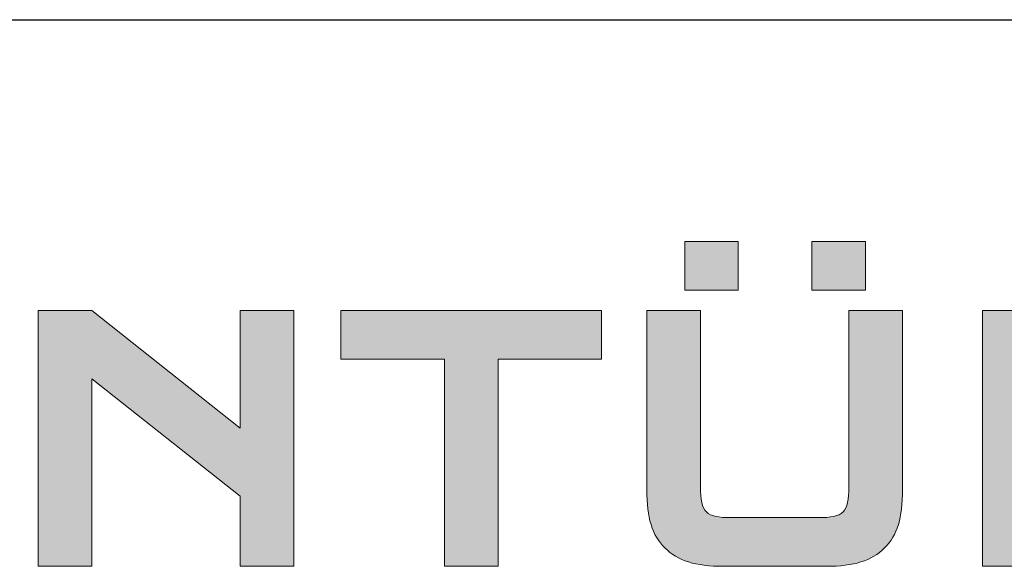
# Model space of a CAD drawing. Units: millimetres. Extents: x 3556 to 4396, y -33 to 1155.
# Drawn here: x 4016 to 4108, y 34 to 85 of the extents above; entities that cross this region are included whole.
import ezdxf

# ---------------------------------------------------------------- set-up
doc = ezdxf.new("R2010")
doc.units = ezdxf.units.MM
doc.header["$LTSCALE"] = 2
doc.layers.add('Layer 1', color=7, linetype='Continuous')

# ---------------------------------------------------------------- blocks, each defined once
blk = doc.blocks.new('A$C6BAF487A')
at = {"true_color": 0x0095da}
h = blk.add_hatch(color=142, dxfattribs=at)
h.dxf.hatch_style = 1
edge = h.paths.add_edge_path()
edge.add_spline(control_points=[(205.981, -22.324), (205.981, -22.324), (210.1, -22.324), (210.1, -22.324), (210.1, -22.324), (210.1, -36.041), (210.1, -36.041), (210.1, -38.278), (209.719, -39.543), (208.717, -40.544), (207.715, -41.545), (206.391, -41.957), (204.215, -41.957), (204.215, -41.957), (196.356, -41.957), (196.356, -41.957), (194.176, -41.957), (192.852, -41.545), (191.85, -40.544), (190.851, -39.543), (190.467, -38.278), (190.467, -36.041), (190.467, -36.041), (190.468, -22.324), (190.468, -22.324), (190.468, -22.324), (194.589, -22.324), (194.589, -22.324), (194.589, -22.324), (194.589, -35.864), (194.589, -35.864), (194.589, -37.836), (194.999, -38.219), (196.944, -38.219), (196.944, -38.219), (203.626, -38.219), (203.626, -38.219), (205.568, -38.219), (205.981, -37.836), (205.981, -35.864), (205.981, -35.864), (205.981, -22.324), (205.981, -22.324)], knot_values=[0, 0, 0, 0, 1, 1, 1, 2, 2, 2, 3, 3, 3, 4, 4, 4, 5, 5, 5, 6, 6, 6, 7, 7, 7, 8, 8, 8, 9, 9, 9, 10, 10, 10, 11, 11, 11, 12, 12, 12, 13, 13, 13, 14, 14, 14, 14], degree=3, periodic=0)
h.paths.add_polyline_path([(203.125, -20.763), (203.125, -17.025), (207.247, -17.025), (207.247, -20.763)])
h.paths.add_polyline_path([(193.37, -20.757), (193.37, -17.019), (197.488, -17.019), (197.488, -20.757)])
at = {"layer": 'Layer 1', "true_color": 0x0095da}
for points in [[(147.837, -41.95), (143.715, -41.95), (143.715, -22.317), (147.837, -22.317), (159.226, -31.354), (159.226, -22.317), (163.347, -22.317), (163.347, -41.95), (159.226, -41.95), (159.226, -36.564), (147.837, -27.556)], [(179.037, -41.95), (174.915, -41.95), (174.915, -26.055), (166.968, -26.055), (166.968, -22.317), (186.984, -22.317), (186.984, -26.055), (179.037, -26.055)], [(220.36, -26.055), (220.36, -30.265), (233.31, -30.265), (232.927, -33.973), (220.36, -33.973), (220.36, -38.212), (234.104, -38.212), (234.104, -41.95), (216.239, -41.95), (216.239, -22.317), (233.31, -22.317), (233.31, -26.055)]]:
    blk.add_hatch(color=142, dxfattribs=at).paths.add_polyline_path(points)
at = {"layer": 'Layer 1', "color": 142, "lineweight": 0, "true_color": 0x0095da}
for points in [[(193.37, -20.757), (193.37, -17.019), (197.488, -17.019), (197.488, -20.757), (193.37, -20.757)], [(203.125, -20.763), (203.125, -17.025), (207.247, -17.025), (207.247, -20.763), (203.125, -20.763)]]:
    blk.add_lwpolyline(points, dxfattribs=at)
at = {"layer": 'Layer 1', "lineweight": 0}
for points in [[(147.837, -41.95), (143.715, -41.95), (143.715, -22.317), (147.837, -22.317), (159.226, -31.354), (159.226, -22.317), (163.347, -22.317), (163.347, -41.95), (159.226, -41.95), (159.226, -36.564), (147.837, -27.556), (147.837, -41.95)], [(179.037, -41.95), (174.915, -41.95), (174.915, -26.055), (166.968, -26.055), (166.968, -22.317), (186.984, -22.317), (186.984, -26.055), (179.037, -26.055), (179.037, -41.95)], [(220.36, -26.055), (220.36, -30.265), (233.31, -30.265), (232.927, -33.973), (220.36, -33.973), (220.36, -38.212), (234.104, -38.212), (234.104, -41.95), (216.239, -41.95), (216.239, -22.317), (233.31, -22.317), (233.31, -26.055), (220.36, -26.055)]]:
    blk.add_lwpolyline(points, dxfattribs=at)
at = {"layer": 'Layer 1', "color": 142, "lineweight": 0, "true_color": 0x0095da}
blk.add_open_spline([(205.981, -22.324), (205.981, -22.324), (210.1, -22.324), (210.1, -22.324), (210.1, -22.324), (210.1, -36.041), (210.1, -36.041), (210.1, -38.278), (209.719, -39.543), (208.717, -40.544), (207.715, -41.545), (206.391, -41.957), (204.215, -41.957), (204.215, -41.957), (196.356, -41.957), (196.356, -41.957), (194.176, -41.957), (192.852, -41.545), (191.85, -40.544), (190.851, -39.543), (190.467, -38.278), (190.467, -36.041), (190.467, -36.041), (190.468, -22.324), (190.468, -22.324), (190.468, -22.324), (194.589, -22.324), (194.589, -22.324), (194.589, -22.324), (194.589, -35.864), (194.589, -35.864), (194.589, -37.836), (194.999, -38.219), (196.944, -38.219), (196.944, -38.219), (203.626, -38.219), (203.626, -38.219), (205.568, -38.219), (205.981, -37.836), (205.981, -35.864), (205.981, -35.864), (205.981, -22.324), (205.981, -22.324)], degree=3, knots=[0, 0, 0, 0, 1, 1, 1, 2, 2, 2, 3, 3, 3, 4, 4, 4, 5, 5, 5, 6, 6, 6, 7, 7, 7, 8, 8, 8, 9, 9, 9, 10, 10, 10, 11, 11, 11, 12, 12, 12, 13, 13, 13, 14, 14, 14, 14], dxfattribs=at)
blk = doc.blocks.new('A4_Ventuer_Rev2')
blk.add_line((0, 97.494), (691.295, 97.494))
blk.add_line((0, 97.494), (691.295, 97.494))
blk.add_blockref('A$C6BAF487A', (236.293, 97.494))

msp = doc.modelspace()

# ---------------------------------------------------------------- block references
at = {"xscale": 1.215111121912099, "yscale": 1.215111121912099, "zscale": 1.215111121912099}
msp.add_blockref('A4_Ventuer_Rev2', (3555.862, -33.44), dxfattribs=at)

doc.saveas('drawing.dxf')
